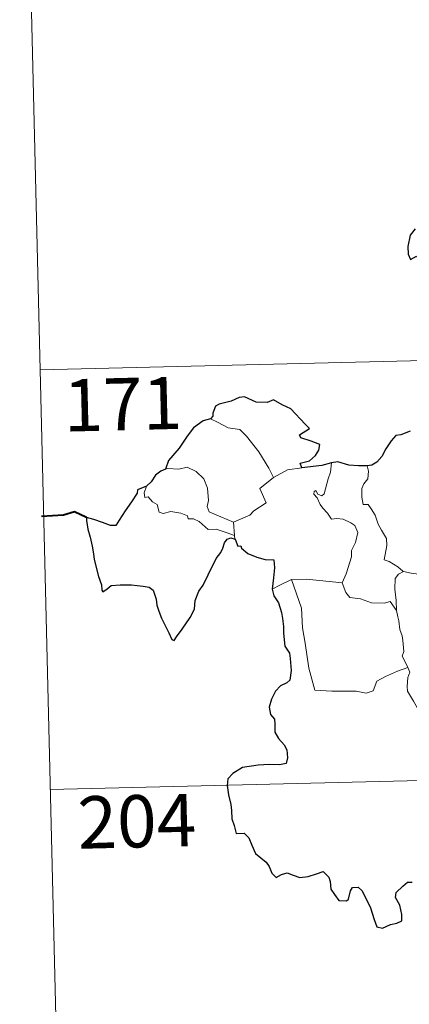
# Model space of a CAD drawing. Units: metres. Extents: x 664217 to 668743, y 4743878 to 4746955.
# Drawn here: x 664500 to 664556, y 4745846 to 4745987 of the extents above; entities that cross this region are included whole.
import ezdxf
from ezdxf.enums import TextEntityAlignment as Align

# ---------------------------------------------------------------- set-up
doc = ezdxf.new("R2010")
doc.units = ezdxf.units.M
doc.header["$MEASUREMENT"] = 0
doc.layers.add('Level 63', color=7, linetype='Continuous', lineweight=0)
doc.styles.add('Arial', font='ARIAL.TTF', dxfattribs={"height": 0.2})

msp = doc.modelspace()

# ---------------------------------------------------------------- linework, layer by layer
at = {"layer": 'Level 63', "linetype": 'Continuous', "lineweight": 0}
for points in [[(664500.26, 4746057.61), (664503.19, 4745937.17)], [(664503.19, 4745937.17), (665032.72, 4745950.02)], [(664503.19, 4745937.17), (664506.11, 4745816.74)], [(664527.63, 4745930.14), (664528.64, 4745929.64), (664530.19, 4745928.86), (664531.86, 4745928.6), (664532.8, 4745927.63), (664534.57, 4745925.38), (664536, 4745923.05), (664536.68, 4745921.7)], [(664543.98, 4745919.36), (664544.55, 4745921.51), (664544.85, 4745922.51), (664544.99, 4745923.81)], [(664530.94, 4745915.33), (664529.13, 4745916.1), (664527.44, 4745916.8), (664527.17, 4745917.54), (664527.36, 4745918.42), (664527.21, 4745920.2), (664526.68, 4745921.53), (664525.6, 4745922.59), (664524.3, 4745923.22), (664523.09, 4745922.94), (664521.5, 4745923.02), (664521.19, 4745922.91)], [(664536.68, 4745921.7), (664538.7, 4745922.8)], [(664538.7, 4745922.8), (664540.73, 4745923.11)], [(664550.15, 4745923.41), (664550.33, 4745922.64), (664550.21, 4745921.51), (664549.64, 4745920.82), (664549.38, 4745920.16), (664549.37, 4745918.92), (664549.55, 4745917.87), (664550.27, 4745917.87), (664550.71, 4745917.23), (664551.29, 4745916.32), (664551.7, 4745915.04), (664552.2, 4745914.17), (664552.88, 4745912.99), (664552.94, 4745911.99), (664552.57, 4745909.92), (664553.29, 4745909.67), (664554.53, 4745908.89), (664555.26, 4745908.28), (664555.34, 4745908.26)], [(664536.68, 4745921.7), (664534.74, 4745920.13), (664535.65, 4745918.1), (664533.86, 4745916.94), (664533.29, 4745916.32), (664530.94, 4745915.33)], [(664518.47, 4745920.46), (664518.14, 4745919.54), (664518.21, 4745918.86), (664518.68, 4745918.94), (664519.34, 4745918.24), (664520.01, 4745917.87), (664520.27, 4745916.74), (664520.87, 4745916.56), (664521.94, 4745916.84), (664523.38, 4745916.59), (664524.34, 4745916.21), (664524.43, 4745915.78), (664525.22, 4745915.79), (664526.04, 4745915.39), (664527.31, 4745914.26), (664528.44, 4745914.33), (664529.87, 4745913.82), (664531.07, 4745913.42)], [(664546.55, 4745906.62), (664547.09, 4745907.89), (664547.88, 4745910.33), (664547.89, 4745911.23), (664548.46, 4745912.38), (664548.77, 4745913.82), (664548.37, 4745914.84), (664547.8, 4745915.21), (664546.67, 4745915.75), (664545.77, 4745915.84), (664545, 4745915.73), (664544.43, 4745916.6), (664543.77, 4745917.33), (664543.39, 4745917.83), (664542.96, 4745918.82), (664542.48, 4745919.33), (664542.51, 4745919.72), (664542.77, 4745919.88), (664543.04, 4745919.32), (664543.61, 4745919.09), (664543.98, 4745919.36)], [(664530.94, 4745915.33), (664531.07, 4745913.42)], [(664531.07, 4745913.42), (664531.09, 4745913.2), (664531.2, 4745912.86)], [(664554.34, 4745902.65), (664554.3, 4745904.06), (664554.08, 4745905.72), (664554.15, 4745907.24), (664554.63, 4745907.85), (664555.34, 4745908.26)], [(664555.34, 4745908.26), (664556.43, 4745907.98), (664557.56, 4745907.87)], [(664536.51, 4745905.72), (664537.58, 4745906.28), (664539.25, 4745907.08)], [(664539.25, 4745907.08), (664541.44, 4745907.13), (664546.55, 4745906.62)], [(664539.25, 4745907.08), (664540.72, 4745902.98), (664540.83, 4745900.18), (664541.24, 4745897.94), (664541.76, 4745894.35), (664542.63, 4745891.2), (664545.05, 4745891.08), (664548.57, 4745891.09), (664549.99, 4745890.8), (664550.99, 4745891.14), (664551.5, 4745892.51), (664552.76, 4745893.2), (664554.48, 4745893.93), (664555.96, 4745894.47)], [(664546.55, 4745906.61), (664546.55, 4745906.62), (664547.07, 4745905.23), (664547.65, 4745904.5), (664549.16, 4745904.3), (664550.76, 4745903.76), (664552.57, 4745903.7), (664553.43, 4745903.92), (664554.34, 4745902.65)], [(664555.96, 4745894.47), (664555.47, 4745895.45), (664555.17, 4745896.07), (664555.4, 4745896.77), (664555.25, 4745898.36), (664555.17, 4745899), (664554.8, 4745899.9), (664554.67, 4745901.14), (664554.51, 4745901.72), (664554.34, 4745902.65)], [(664555.96, 4745894.47), (664556.26, 4745893.81), (664555.94, 4745893.04), (664555.86, 4745891.72), (664555.93, 4745891.06), (664556.77, 4745889.62), (664557.96, 4745887.54), (664558.74, 4745886.07), (664558.92, 4745885.12), (664559.81, 4745883.87), (664560.33, 4745883.07), (664560.52, 4745881.25), (664560.76, 4745878.56), (664561.09, 4745875.78), (664561.56, 4745873.21), (664561.72, 4745872.12), (664561.44, 4745871.05), (664561.32, 4745869.58), (664563.68, 4745864.79), (664565.08, 4745865.15), (664566.29, 4745865.08), (664568, 4745865.47)], [(664504.65, 4745876.96), (664945.92, 4745887.66)]]:
    msp.add_lwpolyline(points, dxfattribs=at)
at = {"layer": 'Level 63', "linetype": 'Continuous', "lineweight": 30}
for points in [[(664557, 4745957.41), (664556.31, 4745956.49), (664555.97, 4745954.87), (664556.03, 4745953.77), (664556.37, 4745953), (664557.2, 4745953.48), (664557.66, 4745952.89), (664557.68, 4745952.16), (664558.18, 4745951.03), (664558.51, 4745949.54), (664558.55, 4745948.52), (664557.97, 4745948.08), (664558.27, 4745947.34), (664558.43, 4745945.61), (664558.68, 4745944), (664559.18, 4745942.7), (664558.84, 4745942.05), (664558.16, 4745940.87), (664558.86, 4745940.11), (664559.35, 4745939.05), (664559.5, 4745938.54)], [(664540.73, 4745923.11), (664540.5, 4745923.76), (664541.83, 4745924.11), (664542.72, 4745924.89), (664543.19, 4745925.64), (664543.32, 4745926.45), (664542.08, 4745926.92), (664540.62, 4745927.41), (664540.43, 4745927.83), (664541.86, 4745928.77), (664541.21, 4745929.38), (664539.15, 4745931.59), (664537.94, 4745932.13), (664536.7, 4745932.87), (664535.78, 4745932.5), (664534.18, 4745932.54), (664532.52, 4745933.28), (664531.76, 4745933.22), (664530.59, 4745932.68), (664528.87, 4745932.26), (664528.36, 4745931.96), (664527.98, 4745930.97), (664527.97, 4745930.52), (664527.63, 4745930.14)], [(664527.63, 4745930.14), (664526.6, 4745929.84), (664525.21, 4745928.84), (664524.31, 4745927.64), (664523.13, 4745925.93), (664521.64, 4745924.14), (664521.19, 4745922.91)], [(664556.32, 4745928.37), (664554.96, 4745927.82), (664554.22, 4745927.75), (664553.58, 4745926.98), (664552.83, 4745925.83), (664552.23, 4745924.72), (664551.53, 4745923.9), (664550.81, 4745923.5), (664550.15, 4745923.41)], [(664544.99, 4745923.81), (664543.62, 4745923.42), (664540.73, 4745923.11)], [(664550.15, 4745923.41), (664548.87, 4745923.38), (664547.48, 4745923.49), (664545.94, 4745923.98), (664544.99, 4745923.81)], [(664521.19, 4745922.91), (664520.51, 4745922.65), (664519.75, 4745922.06), (664519.13, 4745921.08), (664518.47, 4745920.46)], [(664518.47, 4745920.46), (664517.19, 4745919.95), (664517.11, 4745919.48), (664516.33, 4745918.24), (664515.41, 4745916.94), (664514.52, 4745915.6), (664514.06, 4745914.84), (664513.27, 4745914.86), (664512.14, 4745915.29), (664510.91, 4745915.72), (664509.86, 4745915.99), (664509.84, 4745915.56), (664510.06, 4745914.31), (664510.37, 4745913.18), (664510.65, 4745911.87), (664510.86, 4745910.75), (664510.97, 4745909.94), (664511.58, 4745907.52), (664512.02, 4745906.32), (664512.06, 4745905.54), (664512.2, 4745905.31), (664512.82, 4745905.76), (664513.38, 4745906.23), (664514.69, 4745906.32), (664516.32, 4745906.32), (664517.14, 4745906.25), (664517.97, 4745906.12), (664518.83, 4745905.98), (664519.4, 4745905.58), (664519.85, 4745904.25), (664519.94, 4745903.42), (664520.22, 4745902.53), (664520.61, 4745901.53), (664521.65, 4745899.46), (664522.08, 4745898.5), (664522.43, 4745898.34), (664522.77, 4745898.88), (664523.6, 4745899.95), (664524.75, 4745901.66), (664525.35, 4745902.82), (664525.42, 4745904.08), (664525.95, 4745905.42), (664526.6, 4745906.28), (664527.3, 4745907.78), (664528.48, 4745910.08), (664529.11, 4745910.96), (664529.41, 4745911.59), (664529.65, 4745912.37), (664530.02, 4745912.87), (664530.58, 4745913.09), (664531.2, 4745912.86)], [(664531.2, 4745912.86), (664531.58, 4745911.89), (664532, 4745911.94), (664532.1, 4745911.59), (664533, 4745910.84), (664534.28, 4745910.28), (664535.5, 4745909.98), (664536.72, 4745909.92), (664536.81, 4745908.76), (664536.69, 4745907.32), (664536.51, 4745905.72)], [(664536.51, 4745905.72), (664536.72, 4745904.75), (664537.38, 4745903.76), (664537.84, 4745902.38), (664538, 4745901.5), (664538.11, 4745900.36), (664538.14, 4745899.37), (664538.31, 4745897.51), (664539, 4745896.5), (664539.08, 4745895.78), (664539.2, 4745894.04), (664539.03, 4745892.65), (664538.59, 4745892.27), (664537.71, 4745891.86), (664536.95, 4745891.09), (664536.42, 4745889.92), (664536.08, 4745888.76), (664536.25, 4745887.73), (664536.83, 4745887.07), (664536.89, 4745886.36), (664536.9, 4745885.19), (664537.4, 4745884.29), (664538.2, 4745883.36), (664538.59, 4745882.66), (664538.69, 4745881.5), (664538.48, 4745880.69), (664537.54, 4745880.5), (664536.1, 4745880.54), (664534.5, 4745880.46), (664532.26, 4745880.1), (664530.85, 4745879.27), (664530.14, 4745878.52), (664530.02, 4745877.56), (664530.24, 4745876.22), (664530.54, 4745874.83), (664530.68, 4745873.97), (664530.71, 4745872.74), (664531.04, 4745871.81), (664531.31, 4745870.65), (664532.47, 4745870.69), (664533.13, 4745870.05), (664533.58, 4745868.96), (664534.08, 4745867.8), (664535.63, 4745866.54), (664536.05, 4745865.91), (664536.46, 4745864.96), (664537.07, 4745864.35), (664537.81, 4745864.76), (664538.67, 4745865), (664539.49, 4745864.68), (664540.46, 4745864.34), (664541.64, 4745864.49), (664542.87, 4745864.87), (664543.79, 4745865.19), (664544.63, 4745864.41), (664544.81, 4745863.79), (664544.9, 4745862.67), (664545.43, 4745861.89), (664546.04, 4745861.05), (664547.15, 4745860.99), (664547.45, 4745861.25), (664547.75, 4745862.44), (664548.02, 4745862.89), (664548.82, 4745862.94), (664549.38, 4745862.49), (664550.01, 4745861.2), (664550.6, 4745860), (664551.12, 4745858.34), (664551.53, 4745857.29), (664552.33, 4745857.08), (664553.47, 4745857.58), (664554.39, 4745857.81), (664555.12, 4745858.13), (664555.11, 4745859.02), (664554.81, 4745860.37), (664554.21, 4745861.49), (664554.27, 4745862.17), (664555.24, 4745863.09), (664555.93, 4745863.66), (664556.59, 4745863.67)]]:
    msp.add_lwpolyline(points, dxfattribs=at)
at = {"layer": 'Level 63', "linetype": 'Continuous', "lineweight": 40}
msp.add_lwpolyline([(664509.86, 4745915.99), (664508.12, 4745916.8), (664506.55, 4745916.34), (664503.4, 4745916.15)], dxfattribs=at)

# ---------------------------------------------------------------- texts
at = {"layer": 'Level 63', "linetype": 'Continuous', "lineweight": 13, "style": 'Arial'}
for s, p in [('171', (664515.06, 4745932.25)), ('204', (664517.07, 4745872.41))]:
    msp.add_text(s, height=7.5, rotation=1.3903, dxfattribs=at).set_placement(p, align=Align.MIDDLE_CENTER)

doc.saveas('drawing.dxf')
